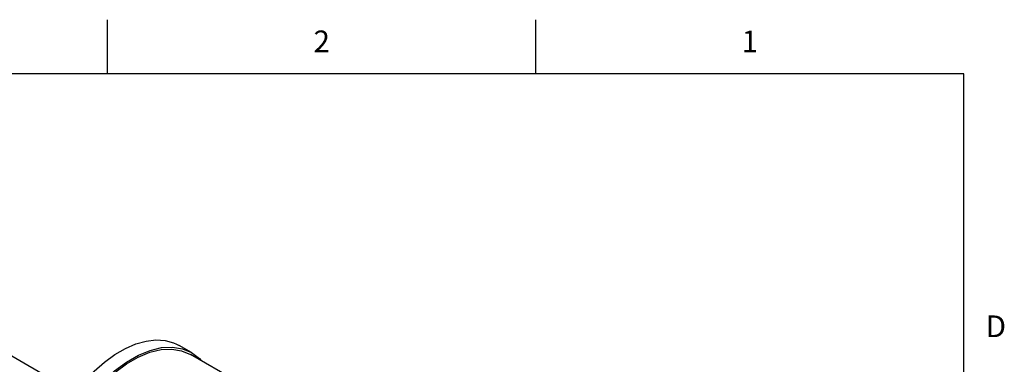
# Model space of a CAD drawing. Units: inches. Extents: x 0.4 to 16.6, y 0.6 to 10.4.
# Drawn here: x 12 to 16.6, y 8.8 to 10.4 of the extents above; entities that cross this region are included whole.
import ezdxf

# ---------------------------------------------------------------- set-up
doc = ezdxf.new("R2010")
doc.units = ezdxf.units.IN
doc.header["$LTSCALE"] = 0.935
doc.header["$MEASUREMENT"] = 0
doc.layers.get('0').update_dxf_attribs({"linetype": 'CONTINUOUS'})
doc.layers.add('AXIS_COSMETIC_THREADS', color=7, linetype='CONTINUOUS')
doc.styles.add('TEXTSTYLE_2', font='txt', dxfattribs={"width": 0.8})

msp = doc.modelspace()

# ---------------------------------------------------------------- linework, layer by layer
at = {"color": 2, "linetype": 'CONTINUOUS'}
for p, q in [((12.44, 10.112), (12.44, 10.362)), ((14.41, 10.112), (14.41, 10.362)), ((16.38, 10.112), (0.62, 10.112)), ((16.38, 0.887), (16.38, 10.112))]:
    msp.add_line(p, q, dxfattribs=at)
at = {"color": 7, "linetype": 'CONTINUOUS'}
for p, q in [((12.8263, 8.8286), (12.7697, 8.8612)), ((13.029, 8.6999), (12.8213, 8.8199))]:
    msp.add_line(p, q, dxfattribs=at)
for points in [[(12.2509, 8.5892), (12.2901, 8.6449), (12.3326, 8.6966), (12.3777, 8.7433), (12.4248, 8.7845), (12.473, 8.8193), (12.5215, 8.8474), (12.5697, 8.8681), (12.6167, 8.8813), (12.6618, 8.8866), (12.7044, 8.8841), (12.7436, 8.8737)], [(12.2813, 7.8846), (12.2453, 7.9118), (12.2155, 7.948), (12.1927, 7.9926), (12.1772, 8.0446), (12.1694, 8.1029), (12.1694, 8.1664), (12.1772, 8.2338), (12.1927, 8.3036), (12.2155, 8.3746), (12.2453, 8.4451), (12.2813, 8.5139), (12.3228, 8.5795), (12.3691, 8.6405), (12.4191, 8.6958), (12.4719, 8.7441), (12.5263, 8.7846), (12.5813, 8.8163), (12.6357, 8.8387), (12.6884, 8.8513), (12.7385, 8.8538), (12.7847, 8.8461), (12.8263, 8.8286)], [(12.2863, 7.8933), (12.2509, 7.9199), (12.2217, 7.9555), (12.1993, 7.9993), (12.1841, 8.0503), (12.1764, 8.1076), (12.1764, 8.1699), (12.1841, 8.236), (12.1993, 8.3046), (12.2217, 8.3742), (12.2509, 8.4435), (12.2863, 8.511), (12.3271, 8.5754), (12.3725, 8.6353), (12.4216, 8.6895), (12.4734, 8.737), (12.5268, 8.7767), (12.5808, 8.8079), (12.6342, 8.8298), (12.686, 8.8422), (12.7351, 8.8446), (12.7805, 8.8372), (12.8213, 8.8199)], [(12.7436, 8.8737), (12.7569, 8.8679), (12.7697, 8.8612)], [(12.8263, 8.8286), (12.8623, 8.8014), (12.8703, 8.7916)]]:
    msp.add_lwpolyline(points, dxfattribs=at)
at = {"layer": 'AXIS_COSMETIC_THREADS', "color": 7, "linetype": 'CONTINUOUS'}
msp.add_line((12.2893, 8.6438), (11.562, 9.0637), dxfattribs=at)

# ---------------------------------------------------------------- texts
at = {"color": 2, "linetype": 'CONTINUOUS', "char_height": 0.1, "width": 0.08, "line_spacing_factor": 0.9, "style": 'TEXTSTYLE_2'}
for s, insert, attachment_point in [('2', (13.425, 10.312), 2), ('1', (15.395, 10.312), 2), ('D', (16.48, 8.9995), 1)]:
    msp.add_mtext(s, dxfattribs=dict(at, insert=insert, attachment_point=attachment_point))

doc.saveas('drawing.dxf')
